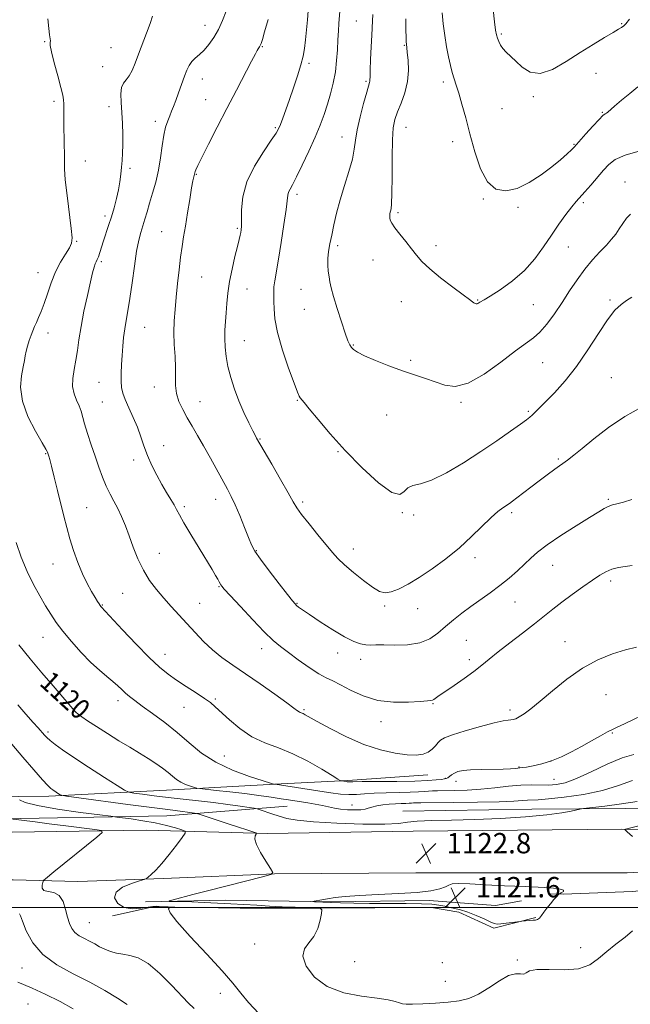
# Model space of a CAD drawing. Extents: x 2089800 to 2092700, y 337300 to 340200.
# Drawn here: x 2091107 to 2091348, y 338462 to 338849 of the extents above; entities that cross this region are included whole.
import ezdxf

# ---------------------------------------------------------------- set-up
doc = ezdxf.new("R2010")
doc.units = 0
doc.header["$MEASUREMENT"] = 0
for name, color, linetype, lineweight in [('32000', 7, 'Continuous', 0), ('DTM HARD BREAKLINE', 7, 'Continuous', 0), ('DTM SPOT ELEVATION', 2, 'Continuous', 13), ('INDEX CONTOUR', 41, 'Continuous', 13), ('INDEX CONTOUR LABEL', 244, 'Continuous', 0), ('INTERMEDIATE CONTOUR', 44, 'Continuous', 0), ('INTERMEDIATE CONTOUR DEPRESSION', 44, 'Continuous', 0), ('SPOT ELEVATION', 7, 'Continuous', 0)]:
    doc.layers.add(name, color=color, linetype=linetype, lineweight=lineweight)
doc.styles.add('Style-ITALICS', font='ITALICS.shx')

# ---------------------------------------------------------------- blocks, each defined once
blk = doc.blocks.new('SPOT')
at = {"layer": 'SPOT ELEVATION'}
for p, q in [((-3.91, -3.91), (3.82, 3.81)), ((-1.65, 3.77), (1.72, -3.93))]:
    blk.add_line(p, q, dxfattribs=at)

msp = doc.modelspace()

# ---------------------------------------------------------------- linework, layer by layer
at = {"layer": '32000', "flags": 128}
msp.add_lwpolyline([(2092500, 338500), (2090000, 338500)], dxfattribs=at)
at = {"layer": 'DTM HARD BREAKLINE'}
for points in [[(2090110.805, 338568.502, 1104.99), (2090111.965, 338555.659, 1104.99), (2090113.08, 338546.598, 1104.78), (2090115.456, 338537.551, 1104.64), (2090119.287, 338533.311, 1104.57), (2090128.15, 338529.886, 1104.5), (2090142.297, 338527.28, 1104.36), (2090161.954, 338527.765, 1104.22), (2090202.771, 338529.507, 1103.52), (2090272.071, 338531.334, 1102.47), (2090384.751, 338531.404, 1101.63), (2090458.843, 338533.036, 1102.33), (2090549.102, 338531.833, 1103.94), (2090654.994, 338530.311, 1108.21), (2090733.632, 338531.24, 1115.77), (2090785.284, 338533.362, 1124.1), (2090842.982, 338535.808, 1133.62), (2090898.387, 338540.244, 1139.71), (2090957.081, 338543.71, 1141.39), (2090999.701, 338542.197, 1138.87), (2091043.121, 338536.912, 1133.76), (2091093.563, 338534.735, 1128.51), (2091165.39, 338536.087, 1125.01), (2091212.736, 338539.923, 1120.95)], [(2091268.049, 338552.172, 1114.79), (2091236.564, 338550.036, 1115.77), (2091210.363, 338548.718, 1117.8), (2091165.271, 338546.169, 1120.81), (2091118.915, 338543.857, 1124.38), (2091070.522, 338543.285, 1130.47), (2091034.453, 338545.128, 1134.67)], [(2091258.237, 338537.96, 1121.365), (2091308.867, 338538.67, 1121.225), (2091364.25, 338539.031, 1123.465), (2091418.109, 338538.422, 1125.565), (2091467.988, 338539.147, 1128.435), (2091536.41, 338539.991, 1134.665), (2091586.763, 338539.454, 1138.725), (2091638.405, 338540.644, 1143.135), (2091695.823, 338542.467, 1147.825)], [(2091262.29, 338530.03, 1122.74), (2091344.29, 338530.82, 1123.95), (2091408.27, 338530.61, 1126.56), (2091461.76, 338530.38, 1129.55), (2091537.03, 338530.04, 1134.3), (2091606.12, 338529.64, 1138.79), (2091676.14, 338529.36, 1144.49), (2091746.17, 338528.94, 1148.44), (2091805.3, 338528.25, 1148.74), (2091868.48, 338528.32, 1146.88), (2091922.66, 338529.3, 1143.77), (2091972.38, 338527.91, 1139.06), (2092032.74, 338528.95, 1137.02), (2092103.59, 338529.6, 1136.35), (2092176.06, 338531.04, 1136.37), (2092247.32, 338532.62, 1141.1), (2092341.15, 338533.54, 1145.54), (2092397.88, 338534.09, 1148.28), (2092470.07, 338534.59, 1148.2), (2092500, 338534.385, 1148.024)], [(2090123.97, 338525.79, 1105.52), (2090148.9, 338522.22, 1105.52), (2090204.74, 338523.17, 1105.06), (2090263.46, 338523.72, 1104.7), (2090327.47, 338523.97, 1103.68), (2090389.29, 338523.62, 1103.54), (2090460.08, 338522.08, 1104.06), (2090541.24, 338519.86, 1104.62), (2090611.33, 338518.92, 1106.25), (2090671.85, 338519.57, 1109.38), (2090719.21, 338520.01, 1114.47), (2090771.15, 338520.55, 1119.93), (2090828.18, 338521.99, 1127.31), (2090882.12, 338524.93, 1134.33), (2090916.62, 338527.25, 1136.86), (2090967.86, 338527.59, 1136.96), (2091001.56, 338527.22, 1135.61), (2091038.15, 338528.25, 1133.99), (2091095.58, 338529.59, 1130.36), (2091157.3, 338530.44, 1127.15), (2091204.96, 338529.18, 1123.7), (2091262.29, 338530.03, 1122.74)], [(2091263.3, 338513.68, 1122.74), (2091346.37, 338513.65, 1123.09), (2091405.14, 338516.86, 1126.32), (2091422.86, 338514.5, 1126.78), (2091480.38, 338513.69, 1130.76), (2091537.37, 338513.3, 1134.44), (2091593.68, 338512.77, 1139.76)], [(2090829.09, 338506.84, 1130.08), (2090876.05, 338506.68, 1133.43), (2090919.42, 338508.11, 1135.61), (2090958.91, 338509.44, 1137.74), (2090996.89, 338510.87, 1137.02), (2091033.68, 338511.59, 1135.51), (2091074.66, 338510.93, 1131.82), (2091104.97, 338510.96, 1128.65), (2091130.41, 338510.28, 1127.25), (2091164.01, 338511.5, 1125.68), (2091207.68, 338513.23, 1124), (2091263.3, 338513.68, 1122.74)], [(2091932.559, 338503.508, 1141.245), (2091882.967, 338504.531, 1145.375), (2091836.131, 338505.496, 1148.245), (2091791.293, 338506.17, 1149.155), (2091724.409, 338507.049, 1148.245), (2091659.033, 338508.146, 1144.115), (2091588.387, 338508.851, 1139.285), (2091536.766, 338508.663, 1134.105), (2091463.856, 338508.914, 1128.505), (2091431.797, 338509.575, 1127.175), (2091409.286, 338511.542, 1125.635), (2091393.241, 338511.121, 1125.145), (2091374.655, 338508.999, 1123.745), (2091348.54, 338506.28, 1122.345), (2091321.209, 338505.34, 1122.205), (2091316.2, 338505.444, 1121.575)], [(2091268.49, 338502.76, 1121.73), (2091230.1, 338502.23, 1121.77), (2091188.53, 338502.99, 1123.02), (2091157.02, 338502.26, 1124.36)], [(2091268.49, 338502.76, 1121.73), (2091294.68, 338500.84, 1120.97), (2091304.91, 338502.6, 1120.46)], [(2091143.95, 338496.75, 1126.59), (2091159.99, 338500.35, 1126.21), (2091202.77, 338499.59, 1124.86), (2091269.47, 338500.04, 1122.45)], [(2091269.47, 338500.04, 1122.45), (2091280.2, 338498.17, 1122.31), (2091293.97, 338491.96, 1122.23), (2091310.42, 338496.07, 1121.88)]]:
    msp.add_polyline3d(points, dxfattribs=at)
at = {"layer": 'DTM SPOT ELEVATION'}
for p in [(2091180.38, 338846.82, 1112.7), (2091239.95, 338848.57, 1104.9), (2091344.22, 338847.48, 1097.9), (2091296.96, 338843.5, 1097.8), (2091117.27, 338840.5, 1116.1), (2091143.36, 338838.11, 1115.1), (2091202.95, 338838.52, 1109.9), (2091258.8, 338839.03, 1102.1), (2091140.07, 338830.67, 1114.7), (2091221.22, 338831.87, 1107.7), (2091334.18, 338828.03, 1098.8), (2091179.31, 338825.72, 1111.3), (2091243.73, 338824.85, 1104.2), (2091274.07, 338824.61, 1100.4), (2091309.48, 338818.79, 1098.3), (2091121.05, 338816.98, 1116.3), (2091142.61, 338814.93, 1114.6), (2091180.59, 338817.67, 1110.8), (2091297.22, 338814.12, 1098.8), (2091336.64, 338812.66, 1099.9), (2091160.83, 338809.16, 1112.5), (2091208.03, 338806.67, 1108.2), (2091259.48, 338806.72, 1101.2), (2091234.29, 338803.01, 1104.7), (2091277.79, 338801.11, 1100.6), (2091325.55, 338800.03, 1099.9), (2091133.26, 338793.48, 1115.3), (2091150.94, 338790.68, 1113.7), (2091176.94, 338788.28, 1109.9), (2091345.54, 338785.23, 1103.3), (2091216.54, 338780.46, 1105.6), (2091289.86, 338778.62, 1100.1), (2091329.2, 338777.2, 1102.3), (2091256.32, 338773.23, 1101.7), (2091303.42, 338775.32, 1100.2), (2091141.11, 338771.95, 1114.4), (2091163.37, 338765.73, 1110.8), (2091193.05, 338766.99, 1108.2), (2091129.87, 338762, 1115.9), (2091232.56, 338760.18, 1103.7), (2091271.24, 338760.28, 1101.5), (2091323.29, 338759.69, 1102.9), (2091139.65, 338753.95, 1113.7), (2091246.42, 338754.64, 1102.9), (2091114.74, 338749.67, 1116.8), (2091179.09, 338747.92, 1109.1), (2091196.83, 338743.25, 1107.2), (2091218.19, 338743.07, 1104.7), (2091257.56, 338738.28, 1102.9), (2091287.63, 338738.87, 1101.9), (2091339.69, 338738.83, 1105.8), (2091219.45, 338735.26, 1104.7), (2091309.54, 338737.03, 1102.9), (2091118.58, 338725.85, 1115.4), (2091156.6, 338728.11, 1111.1), (2091195.82, 338722.86, 1107.2), (2091238.75, 338721.19, 1103.9), (2091261.27, 338715.17, 1103.8), (2091313.19, 338714.3, 1104.9), (2091138.74, 338706.53, 1112.9), (2091340.21, 338708.29, 1107.1), (2091160.39, 338704.64, 1110.6), (2091139.99, 338698.75, 1112.9), (2091178.42, 338698.94, 1109.2), (2091216.66, 338699.37, 1106.1), (2091281.04, 338698.59, 1104.2), (2091307.53, 338695.11, 1105.8), (2091251.81, 338693.69, 1104.7), (2091202.06, 338684.18, 1107.9), (2091164.13, 338681.59, 1111.4), (2091117.7, 338678.43, 1116.1), (2091152.27, 338675.91, 1112.4), (2091232.65, 338679.25, 1106.1), (2091319.27, 338676.34, 1107.8), (2091184.58, 338660.57, 1110.6), (2091339, 338660.46, 1109.8), (2091133.84, 338657.29, 1115.1), (2091172.21, 338657.68, 1111.7), (2091218.81, 338659.41, 1107.7), (2091257.98, 338655.29, 1106.1), (2091262.39, 338654.33, 1106.6), (2091300.93, 338655.25, 1108.3), (2091238.76, 338640.98, 1107.4), (2091162.38, 338639.24, 1113.2), (2091200.59, 338640.29, 1109.9), (2091286.6, 338637.61, 1108.4), (2091120.61, 338635.13, 1116.8), (2091317.15, 338634.6, 1110.8), (2091185.93, 338626.17, 1112.1), (2091339.93, 338628.4, 1112.4), (2091147.96, 338623.59, 1114.9), (2091140.02, 338618.95, 1115.9), (2091178.34, 338619.59, 1113.2), (2091216.59, 338619.66, 1109.9), (2091251.05, 338618.55, 1108.2), (2091264.07, 338617.51, 1108.6), (2091302.3, 338620.09, 1110.9), (2091116.64, 338606.26, 1118.8), (2091202.7, 338601.86, 1112.6), (2091283.09, 338605.08, 1111.1), (2091321.93, 338604.51, 1113.2), (2091164.67, 338599.59, 1115.3), (2091232.55, 338600.08, 1110.6), (2091241.65, 338597.6, 1110.6), (2091284.3, 338597.52, 1111.6), (2091338.12, 338583.76, 1115.1), (2091133.75, 338579.07, 1119.4), (2091146.11, 338581.36, 1118.5), (2091172.15, 338578.71, 1116.8), (2091184.4, 338581.97, 1115.8), (2091270.1, 338580.21, 1112.1), (2091219.27, 338577.88, 1113.8), (2091300.3, 338577.64, 1113.6), (2091249.63, 338573.12, 1112.5), (2091118.59, 338569.07, 1121.7), (2091340.51, 338568.7, 1116.1), (2091188.01, 338559.6, 1117.1), (2091316.45, 338557.67, 1115.9), (2091303.86, 338555.3, 1115.9), (2091274.86, 338550.83, 1115.9), (2091279.14, 338549.61, 1116.5), (2091317.61, 338550.43, 1117.1), (2091238.15, 338540.31, 1119.3), (2091134.85, 338494.13, 1127.1), (2091199.96, 338485.68, 1124.4), (2091328.15, 338484.22, 1123.5), (2091239.27, 338478.78, 1123.4), (2091273.75, 338478.36, 1122.8), (2091303.18, 338479.43, 1123.9), (2091108.36, 338476.31, 1130.8), (2091274.94, 338471, 1123.2), (2091186.45, 338466.24, 1126.7), (2091110.72, 338462.13, 1133.6)]:
    msp.add_point(p, dxfattribs=at)
at = {"layer": 'INDEX CONTOUR'}
for points in [[(2091350.546, 338822.653, 1100), (2091347.389, 338820.088, 1100), (2091344.167, 338817.395, 1100), (2091341.483, 338815.104, 1100), (2091338.839, 338812.782, 1100), (2091338.291, 338812.358, 1100), (2091337.762, 338812.037, 1100), (2091336.894, 338811.368, 1100), (2091335.336, 338809.859, 1100), (2091332.914, 338807.249, 1100), (2091330.178, 338804.187, 1100), (2091326.46, 338799.961, 1100), (2091325.561, 338798.989, 1100), (2091324.52, 338797.951, 1100), (2091322.792, 338796.293, 1100), (2091320.239, 338794, 1100), (2091316.822, 338791.186, 1100), (2091312.582, 338788.04, 1100), (2091307.872, 338785.048, 1100), (2091303.123, 338782.766, 1100), (2091298.709, 338781.735, 1100), (2091294.778, 338782.424, 1100), (2091291.418, 338785.285, 1100), (2091288.678, 338790.502, 1100), (2091286.443, 338797.187, 1100), (2091284.558, 338804.187, 1100), (2091282.897, 338810.519, 1100), (2091281.444, 338815.883, 1100), (2091280.215, 338820.152, 1100), (2091279.208, 338823.314, 1100), (2091278.364, 338825.826, 1100), (2091277.604, 338828.262, 1100), (2091276.864, 338831.104, 1100), (2091276.132, 338834.478, 1100), (2091275.407, 338838.417, 1100), (2091274.7, 338842.875, 1100), (2091274.069, 338847.487, 1100), (2091273.586, 338851.808, 1100)], [(2091348.253, 338660.421, 1110), (2091344.94, 338659.458, 1110), (2091342.322, 338658.736, 1110), (2091340.63, 338658.292, 1110), (2091339.545, 338657.975, 1110), (2091338.607, 338657.585, 1110), (2091337.341, 338656.901, 1110), (2091335.193, 338655.613, 1110), (2091331.592, 338653.392, 1110), (2091326.282, 338650.086, 1110), (2091320.277, 338646.25, 1110), (2091314.906, 338642.621, 1110), (2091311.135, 338639.736, 1110), (2091308.476, 338637.346, 1110), (2091306.079, 338635.003, 1110), (2091303.253, 338632.364, 1110), (2091299.965, 338629.5, 1110), (2091296.346, 338626.588, 1110), (2091292.53, 338623.767, 1110), (2091284.908, 338618.38, 1110), (2091281.378, 338615.75, 1110), (2091278.079, 338613.137, 1110), (2091274.981, 338610.52, 1110), (2091271.991, 338607.943, 1110), (2091268.751, 338605.684, 1110), (2091264.837, 338604.08, 1110), (2091260.044, 338603.349, 1110), (2091255.028, 338603.216, 1110), (2091250.664, 338603.286, 1110), (2091247.58, 338603.259, 1110), (2091245.422, 338603.2, 1110), (2091243.592, 338603.27, 1110), (2091241.533, 338603.649, 1110), (2091238.868, 338604.602, 1110), (2091235.262, 338606.415, 1110), (2091230.602, 338609.2, 1110), (2091225.667, 338612.376, 1110), (2091221.455, 338615.192, 1110), (2091218.716, 338617.073, 1110), (2091217.197, 338618.167, 1110), (2091216.395, 338618.804, 1110), (2091215.788, 338619.377, 1110), (2091214.79, 338620.555, 1110), (2091212.797, 338623.079, 1110), (2091209.479, 338627.346, 1110), (2091205.6, 338632.402, 1110), (2091202.199, 338636.956, 1110), (2091200.027, 338640.114, 1110), (2091198.679, 338642.58, 1110), (2091197.466, 338645.454, 1110), (2091195.864, 338649.501, 1110), (2091194.015, 338654.124, 1110), (2091192.236, 338658.387, 1110), (2091190.729, 338661.653, 1110), (2091189.257, 338664.475, 1110), (2091182.472, 338676.757, 1110), (2091179.816, 338681.492, 1110), (2091177.434, 338685.622, 1110), (2091175.317, 338689.232, 1110), (2091173.386, 338692.558, 1110), (2091171.608, 338695.795, 1110), (2091170.133, 338698.979, 1110), (2091169.154, 338702.107, 1110), (2091168.781, 338705.218, 1110), (2091168.767, 338708.526, 1110), (2091168.785, 338712.286, 1110), (2091168.594, 338716.654, 1110), (2091168.311, 338721.383, 1110), (2091168.142, 338726.124, 1110), (2091168.243, 338730.642, 1110), (2091168.577, 338735.156, 1110), (2091169.051, 338740, 1110), (2091169.593, 338745.356, 1110), (2091170.168, 338750.798, 1110), (2091170.757, 338755.754, 1110), (2091171.35, 338759.866, 1110), (2091171.983, 338763.673, 1110), (2091172.702, 338767.932, 1110), (2091173.525, 338773.102, 1110), (2091174.359, 338778.446, 1110), (2091175.081, 338782.926, 1110), (2091175.598, 338785.776, 1110), (2091175.931, 338787.291, 1110), (2091176.342, 338788.91, 1110), (2091176.48, 338789.37, 1110), (2091176.775, 338790.114, 1110), (2091177.536, 338791.737, 1110), (2091179.123, 338794.925, 1110), (2091181.766, 338800.122, 1110), (2091185.191, 338806.79, 1110), (2091188.99, 338814.148, 1110), (2091192.766, 338821.424, 1110), (2091198.693, 338832.784, 1110), (2091200.206, 338835.656, 1110), (2091200.935, 338837.002, 1110), (2091201.276, 338837.574, 1110), (2091201.845, 338838.46, 1110), (2091202.127, 338838.98, 1110), (2091202.432, 338839.716, 1110), (2091202.932, 338841.253, 1110), (2091203.831, 338844.279, 1110), (2091205.227, 338849.159, 1110)], [(2091348.477, 338549.99, 1120), (2091342.977, 338547.996, 1120), (2091336.664, 338546.016, 1120), (2091329.223, 338544.464, 1120), (2091321.682, 338543.383, 1120), (2091315.405, 338542.73, 1120), (2091311.364, 338542.434, 1120), (2091307.247, 338542.275, 1120), (2091305.203, 338542.105, 1120), (2091301.821, 338541.863, 1120), (2091296.076, 338541.625, 1120), (2091287.519, 338541.45, 1120), (2091278.012, 338541.337, 1120), (2091265.274, 338541.22, 1120), (2091263.158, 338541.184, 1120), (2091262.322, 338541.14, 1120), (2091261.632, 338541.078, 1120), (2091260.719, 338541.011, 1120), (2091259.406, 338540.954, 1120), (2091257.571, 338540.913, 1120), (2091255.326, 338540.841, 1120), (2091252.839, 338540.676, 1120), (2091250.291, 338540.374, 1120), (2091247.919, 338539.974, 1120), (2091245.975, 338539.53, 1120), (2091244.577, 338539.096, 1120), (2091243.322, 338538.73, 1120), (2091241.68, 338538.488, 1120), (2091239.283, 338538.413, 1120), (2091236.448, 338538.505, 1120), (2091233.652, 338538.754, 1120), (2091231.238, 338539.138, 1120), (2091226.575, 338540.15, 1120), (2091223.744, 338540.686, 1120), (2091220.753, 338541.193, 1120), (2091213.239, 338542.378, 1120), (2091210.305, 338542.824, 1120), (2091206.361, 338543.41, 1120), (2091201.512, 338544.096, 1120), (2091195.998, 338544.814, 1120), (2091190.157, 338545.501, 1120), (2091184.743, 338546.091, 1120), (2091178.311, 338546.77, 1120), (2091177.17, 338546.954, 1120), (2091176.21, 338547.229, 1120), (2091174.684, 338547.722, 1120), (2091172.759, 338548.435, 1120), (2091170.835, 338549.334, 1120), (2091169.193, 338550.397, 1120), (2091167.651, 338551.642, 1120), (2091165.905, 338553.095, 1120), (2091163.714, 338554.774, 1120), (2091161.065, 338556.639, 1120), (2091158.006, 338558.641, 1120), (2091154.57, 338560.754, 1120), (2091150.751, 338563.045, 1120), (2091146.528, 338565.602, 1120), (2091141.989, 338568.43, 1120), (2091137.65, 338571.193, 1120), (2091134.135, 338573.473, 1120), (2091131.874, 338574.987, 1120), (2091130.522, 338575.997, 1120), (2091129.54, 338576.902, 1120), (2091128.417, 338578.101, 1120), (2091126.768, 338579.977, 1120), (2091120.604, 338587.154, 1120), (2091116.223, 338592.313, 1120), (2091111.586, 338597.865, 1120), (2091107.158, 338603.289, 1120)], [(2091149.744, 338461.899, 1130), (2091146.008, 338464.384, 1130), (2091141.028, 338467.457, 1130), (2091135.088, 338470.751, 1130), (2091128.558, 338474.019, 1130), (2091122.148, 338477.489, 1130), (2091116.654, 338481.508, 1130), (2091112.684, 338486.213, 1130), (2091110.097, 338490.893, 1130), (2091108.563, 338494.627, 1130), (2091107.765, 338496.746, 1130), (2091107.427, 338497.599, 1130)]]:
    msp.add_polyline3d(points, dxfattribs=at)
at = {"layer": 'INTERMEDIATE CONTOUR'}
for points in [[(2091352.067, 338696.685, 1108), (2091345.434, 338693.075, 1108), (2091339.043, 338688.762, 1108), (2091333.336, 338684.335, 1108), (2091328.707, 338680.523, 1108), (2091325.377, 338677.836, 1108), (2091322.878, 338675.927, 1108), (2091317.934, 338672.311, 1108), (2091314.967, 338670.117, 1108), (2091311.784, 338667.734, 1108), (2091308.536, 338665.269, 1108), (2091303.049, 338661.076, 1108), (2091301.347, 338659.794, 1108), (2091300.12, 338658.912, 1108), (2091297.493, 338657.161, 1108), (2091295.517, 338655.673, 1108), (2091292.867, 338653.35, 1108), (2091285.242, 338645.898, 1108), (2091280.429, 338641.491, 1108), (2091275.141, 338637.163, 1108), (2091269.744, 338633.176, 1108), (2091264.659, 338629.762, 1108), (2091260.231, 338627.11, 1108), (2091256.534, 338625.241, 1108), (2091253.569, 338624.134, 1108), (2091251.235, 338623.795, 1108), (2091249.019, 338624.341, 1108), (2091246.303, 338625.919, 1108), (2091242.701, 338628.54, 1108), (2091238.752, 338631.693, 1108), (2091235.222, 338634.737, 1108), (2091232.63, 338637.248, 1108), (2091230.479, 338639.667, 1108), (2091224.784, 338646.607, 1108), (2091221.295, 338650.887, 1108), (2091218.362, 338654.593, 1108), (2091216.498, 338657.187, 1108), (2091215.064, 338659.578, 1108), (2091213.136, 338663.038, 1108), (2091210.101, 338668.353, 1108), (2091206.615, 338674.376, 1108), (2091200.678, 338684.607, 1108), (2091200.174, 338685.536, 1108), (2091199.194, 338687.412, 1108), (2091197.608, 338690.536, 1108), (2091195.655, 338694.607, 1108), (2091193.664, 338699.172, 1108), (2091191.92, 338703.833, 1108), (2091190.492, 338708.391, 1108), (2091189.406, 338712.702, 1108), (2091188.673, 338716.658, 1108), (2091188.26, 338720.309, 1108), (2091188.123, 338723.742, 1108), (2091188.209, 338727.052, 1108), (2091188.434, 338730.361, 1108), (2091188.706, 338733.8, 1108), (2091188.974, 338737.493, 1108), (2091189.354, 338741.554, 1108), (2091190.004, 338746.086, 1108), (2091191.01, 338751.064, 1108), (2091192.162, 338755.925, 1108), (2091193.179, 338759.968, 1108), (2091193.845, 338762.689, 1108), (2091194.221, 338764.364, 1108), (2091194.435, 338765.46, 1108), (2091194.59, 338766.465, 1108), (2091194.693, 338767.93, 1108), (2091194.769, 338774.355, 1108), (2091195.297, 338779.464, 1108), (2091196.882, 338785.33, 1108), (2091199.828, 338791.473, 1108), (2091203.364, 338797.173, 1108), (2091206.451, 338801.65, 1108), (2091208.323, 338804.419, 1108), (2091209.311, 338806.166, 1108), (2091210.019, 338807.875, 1108), (2091210.944, 338810.345, 1108), (2091212.147, 338813.656, 1108), (2091213.581, 338817.706, 1108), (2091215.169, 338822.32, 1108), (2091216.724, 338827.027, 1108), (2091218.03, 338831.283, 1108), (2091218.931, 338834.736, 1108), (2091219.519, 338837.811, 1108), (2091219.943, 338841.125, 1108), (2091220.325, 338845.061, 1108), (2091220.662, 338849.07, 1108), (2091221.069, 338854.408, 1108)], [(2091350.008, 338602.403, 1114), (2091345.783, 338601.322, 1114), (2091340.652, 338599.711, 1114), (2091334.871, 338597.363, 1114), (2091328.772, 338594.083, 1114), (2091322.702, 338589.842, 1114), (2091317.054, 338585.273, 1114), (2091312.234, 338581.171, 1114), (2091308.539, 338578.162, 1114), (2091305.854, 338576.171, 1114), (2091303.957, 338574.949, 1114), (2091302.622, 338574.264, 1114), (2091301.614, 338573.942, 1114), (2091300.694, 338573.827, 1114), (2091299.55, 338573.74, 1114), (2091297.573, 338573.434, 1114), (2091294.075, 338572.641, 1114), (2091288.744, 338571.212, 1114), (2091282.753, 338569.475, 1114), (2091277.646, 338567.88, 1114), (2091274.561, 338566.744, 1114), (2091273.009, 338565.866, 1114), (2091272.096, 338564.914, 1114), (2091271.071, 338563.661, 1114), (2091269.759, 338562.291, 1114), (2091268.13, 338561.091, 1114), (2091266.11, 338560.299, 1114), (2091263.446, 338559.964, 1114), (2091259.845, 338560.089, 1114), (2091255.099, 338560.705, 1114), (2091249.363, 338561.976, 1114), (2091242.878, 338564.096, 1114), (2091236.001, 338567.1, 1114), (2091229.542, 338570.386, 1114), (2091224.427, 338573.194, 1114), (2091219.721, 338575.847, 1114), (2091218.95, 338576.252, 1114), (2091217.856, 338576.707, 1114), (2091217.352, 338576.967, 1114), (2091216.717, 338577.418, 1114), (2091215.35, 338578.45, 1114), (2091212.534, 338580.513, 1114), (2091207.848, 338583.859, 1114), (2091202.067, 338587.921, 1114), (2091196.257, 338591.934, 1114), (2091191.264, 338595.327, 1114), (2091187.035, 338598.315, 1114), (2091183.292, 338601.31, 1114), (2091179.795, 338604.62, 1114), (2091176.464, 338608.143, 1114), (2091173.259, 338611.673, 1114), (2091167.109, 338618.339, 1114), (2091164.149, 338621.623, 1114), (2091161.279, 338625.013, 1114), (2091158.574, 338628.638, 1114), (2091156.131, 338632.636, 1114), (2091154.015, 338637.062, 1114), (2091152.182, 338641.663, 1114), (2091150.551, 338646.109, 1114), (2091149.044, 338650.128, 1114), (2091147.591, 338653.71, 1114), (2091146.121, 338656.897, 1114), (2091144.585, 338659.778, 1114), (2091143.023, 338662.6, 1114), (2091141.495, 338665.653, 1114), (2091140.043, 338669.164, 1114), (2091138.621, 338673.118, 1114), (2091137.16, 338677.44, 1114), (2091135.635, 338681.992, 1114), (2091134.192, 338686.383, 1114), (2091133.023, 338690.155, 1114), (2091131.629, 338695.225, 1114), (2091130.907, 338697.263, 1114), (2091129.899, 338699.494, 1114), (2091128.892, 338702.02, 1114), (2091128.285, 338704.872, 1114), (2091128.357, 338708.064, 1114), (2091128.901, 338711.527, 1114), (2091129.587, 338715.174, 1114), (2091130.173, 338718.992, 1114), (2091130.777, 338723.275, 1114), (2091131.607, 338728.394, 1114), (2091132.785, 338734.479, 1114), (2091134.117, 338740.708, 1114), (2091135.321, 338746.014, 1114), (2091136.185, 338749.605, 1114), (2091136.769, 338751.761, 1114), (2091137.201, 338753.031, 1114), (2091137.592, 338753.922, 1114), (2091138, 338754.777, 1114), (2091138.463, 338755.898, 1114), (2091139.021, 338757.524, 1114), (2091140.5, 338762.161, 1114), (2091142.481, 338768.168, 1114), (2091143.556, 338771.559, 1114), (2091144.61, 338775.128, 1114), (2091145.567, 338778.726, 1114), (2091146.353, 338782.179, 1114), (2091146.913, 338785.357, 1114), (2091147.294, 338788.288, 1114), (2091147.566, 338791.039, 1114), (2091147.781, 338793.718, 1114), (2091147.938, 338796.581, 1114), (2091148.017, 338799.923, 1114), (2091147.999, 338803.922, 1114), (2091147.887, 338808.288, 1114), (2091147.684, 338812.619, 1114), (2091147.429, 338816.548, 1114), (2091147.308, 338819.866, 1114), (2091147.545, 338822.408, 1114), (2091148.285, 338824.125, 1114), (2091149.372, 338825.458, 1114), (2091150.574, 338826.966, 1114), (2091151.721, 338829.113, 1114), (2091152.893, 338831.968, 1114), (2091154.232, 338835.505, 1114), (2091157.422, 338843.806, 1114), (2091158.793, 338847.537, 1114), (2091159.775, 338850.433, 1114)], [(2091348.354, 338634.467, 1112), (2091345.674, 338634.164, 1112), (2091342.935, 338633.681, 1112), (2091340.359, 338632.997, 1112), (2091338.049, 338632.062, 1112), (2091335.655, 338630.72, 1112), (2091332.711, 338628.781, 1112), (2091328.927, 338626.16, 1112), (2091324.72, 338623.147, 1112), (2091320.681, 338620.135, 1112), (2091317.198, 338617.381, 1112), (2091313.848, 338614.647, 1112), (2091310, 338611.563, 1112), (2091305.267, 338607.91, 1112), (2091300.22, 338604.062, 1112), (2091295.67, 338600.542, 1112), (2091292.168, 338597.712, 1112), (2091289.229, 338595.294, 1112), (2091286.108, 338592.853, 1112), (2091282.315, 338590.103, 1112), (2091278.385, 338587.376, 1112), (2091271.996, 338583.055, 1112), (2091271.411, 338582.623, 1112), (2091270.909, 338582.211, 1112), (2091270.406, 338581.822, 1112), (2091269.886, 338581.528, 1112), (2091269.223, 338581.37, 1112), (2091267.841, 338581.254, 1112), (2091265.045, 338581.053, 1112), (2091260.407, 338580.742, 1112), (2091254.551, 338580.707, 1112), (2091248.364, 338581.432, 1112), (2091242.619, 338583.203, 1112), (2091237.634, 338585.509, 1112), (2091233.617, 338587.637, 1112), (2091230.612, 338589.101, 1112), (2091228.019, 338590.325, 1112), (2091225.079, 338591.961, 1112), (2091221.276, 338594.453, 1112), (2091217.077, 338597.413, 1112), (2091213.19, 338600.248, 1112), (2091210.076, 338602.599, 1112), (2091207.178, 338605.048, 1112), (2091203.688, 338608.41, 1112), (2091199.12, 338613.153, 1112), (2091194.277, 338618.34, 1112), (2091190.28, 338622.687, 1112), (2091187.956, 338625.247, 1112), (2091186.947, 338626.416, 1112), (2091186.592, 338626.931, 1112), (2091185.964, 338628.111, 1112), (2091185.408, 338629.119, 1112), (2091184.544, 338630.608, 1112), (2091183.157, 338632.92, 1112), (2091178.04, 338641.304, 1112), (2091174.809, 338646.628, 1112), (2091172.05, 338651.277, 1112), (2091170.283, 338654.431, 1112), (2091169.18, 338656.534, 1112), (2091168.201, 338658.345, 1112), (2091166.91, 338660.498, 1112), (2091165.288, 338663.142, 1112), (2091163.416, 338666.3, 1112), (2091161.399, 338669.947, 1112), (2091159.425, 338673.864, 1112), (2091157.7, 338677.779, 1112), (2091156.346, 338681.501, 1112), (2091155.15, 338685.13, 1112), (2091153.814, 338688.842, 1112), (2091152.147, 338692.721, 1112), (2091150.399, 338696.48, 1112), (2091148.929, 338699.744, 1112), (2091148.01, 338702.287, 1112), (2091147.561, 338704.5, 1112), (2091147.415, 338706.923, 1112), (2091147.428, 338709.962, 1112), (2091147.55, 338713.459, 1112), (2091147.756, 338717.118, 1112), (2091148.026, 338720.694, 1112), (2091148.377, 338724.146, 1112), (2091148.829, 338727.487, 1112), (2091149.399, 338730.821, 1112), (2091150.079, 338734.62, 1112), (2091150.855, 338739.452, 1112), (2091151.707, 338745.595, 1112), (2091152.598, 338752.178, 1112), (2091153.484, 338758.047, 1112), (2091154.331, 338762.347, 1112), (2091155.143, 338765.448, 1112), (2091155.93, 338768.02, 1112), (2091156.716, 338770.651, 1112), (2091157.569, 338773.574, 1112), (2091158.571, 338776.938, 1112), (2091159.759, 338780.846, 1112), (2091160.988, 338785.22, 1112), (2091162.073, 338789.937, 1112), (2091162.885, 338794.828, 1112), (2091163.523, 338799.532, 1112), (2091164.154, 338803.641, 1112), (2091164.895, 338806.859, 1112), (2091165.705, 338809.33, 1112), (2091166.504, 338811.309, 1112), (2091167.244, 338813.07, 1112), (2091168.009, 338814.954, 1112), (2091168.908, 338817.318, 1112), (2091170.014, 338820.369, 1112), (2091172.315, 338826.815, 1112), (2091173.238, 338829.247, 1112), (2091174.118, 338831.101, 1112), (2091175.161, 338832.59, 1112), (2091176.524, 338833.932, 1112), (2091178.167, 338835.359, 1112), (2091180.002, 338837.107, 1112), (2091181.938, 338839.362, 1112), (2091183.866, 338842.101, 1112), (2091185.675, 338845.25, 1112), (2091187.276, 338848.727, 1112), (2091188.682, 338852.42, 1112)], [(2091348.229, 338739.941, 1106), (2091346.183, 338738.698, 1106), (2091344.029, 338737.165, 1106), (2091341.602, 338734.845, 1106), (2091338.672, 338731.132, 1106), (2091335.081, 338725.684, 1106), (2091330.963, 338719.225, 1106), (2091326.521, 338712.742, 1106), (2091321.996, 338707.068, 1106), (2091317.773, 338702.416, 1106), (2091314.271, 338698.846, 1106), (2091310.158, 338694.726, 1106), (2091309.063, 338693.665, 1106), (2091308.147, 338692.856, 1106), (2091306.816, 338691.829, 1106), (2091304.415, 338690.08, 1106), (2091300.458, 338687.245, 1106), (2091295.149, 338683.525, 1106), (2091288.857, 338679.261, 1106), (2091282.019, 338674.847, 1106), (2091275.319, 338670.873, 1106), (2091269.505, 338667.984, 1106), (2091265.151, 338666.555, 1106), (2091262.128, 338665.902, 1106), (2091260.131, 338665.078, 1106), (2091258.731, 338663.543, 1106), (2091256.996, 338662.409, 1106), (2091253.871, 338663.195, 1106), (2091248.666, 338666.957, 1106), (2091242.151, 338672.88, 1106), (2091235.464, 338679.688, 1106), (2091229.58, 338686.226, 1106), (2091224.832, 338691.861, 1106), (2091221.394, 338696.082, 1106), (2091219.332, 338698.578, 1106), (2091217.781, 338700.391, 1106), (2091217.376, 338701.051, 1106), (2091216.693, 338702.66, 1106), (2091215.377, 338706.151, 1106), (2091213.251, 338712.041, 1106), (2091210.845, 338719.206, 1106), (2091208.867, 338726.099, 1106), (2091207.835, 338731.5, 1106), (2091207.52, 338735.442, 1106), (2091207.499, 338738.272, 1106), (2091207.395, 338742.121, 1106), (2091207.479, 338744.004, 1106), (2091207.804, 338746.452, 1106), (2091209.236, 338754.895, 1106), (2091210.298, 338761.491, 1106), (2091211.378, 338768.518, 1106), (2091212.236, 338774.45, 1106), (2091212.975, 338780.133, 1106), (2091213.263, 338781.272, 1106), (2091213.811, 338782.416, 1106), (2091214.797, 338784.212, 1106), (2091216.386, 338787.254, 1106), (2091218.643, 338791.883, 1106), (2091221.22, 338797.415, 1106), (2091223.667, 338802.914, 1106), (2091225.639, 338807.665, 1106), (2091227.203, 338811.835, 1106), (2091228.533, 338815.816, 1106), (2091229.755, 338819.922, 1106), (2091230.822, 338824.186, 1106), (2091231.64, 338828.561, 1106), (2091232.148, 338832.977, 1106), (2091232.438, 338837.257, 1106), (2091232.63, 338841.202, 1106), (2091232.824, 338844.653, 1106), (2091233.025, 338847.631, 1106), (2091233.381, 338852.464, 1106)], [(2091347.683, 338772.656, 1104), (2091346.118, 338770.99, 1104), (2091344.689, 338768.944, 1104), (2091343.314, 338766.807, 1104), (2091341.893, 338764.789, 1104), (2091340.259, 338762.755, 1104), (2091338.218, 338760.489, 1104), (2091335.653, 338757.807, 1104), (2091332.731, 338754.65, 1104), (2091329.688, 338750.998, 1104), (2091326.713, 338746.864, 1104), (2091323.783, 338742.416, 1104), (2091320.827, 338737.86, 1104), (2091317.811, 338733.425, 1104), (2091314.853, 338729.439, 1104), (2091312.115, 338726.25, 1104), (2091309.597, 338723.983, 1104), (2091302.541, 338718.884, 1104), (2091296.752, 338714.47, 1104), (2091290.137, 338709.719, 1104), (2091283.855, 338706.154, 1104), (2091278.782, 338704.884, 1104), (2091274.649, 338705.372, 1104), (2091270.9, 338706.668, 1104), (2091267.042, 338708.013, 1104), (2091262.818, 338709.407, 1104), (2091258.035, 338711.036, 1104), (2091252.67, 338713.008, 1104), (2091247.4, 338715.082, 1104), (2091243.074, 338716.935, 1104), (2091240.309, 338718.327, 1104), (2091238.785, 338719.368, 1104), (2091237.951, 338720.249, 1104), (2091237.306, 338721.236, 1104), (2091236.568, 338722.878, 1104), (2091235.506, 338725.798, 1104), (2091233.993, 338730.316, 1104), (2091232.319, 338735.542, 1104), (2091230.877, 338740.284, 1104), (2091229.959, 338743.66, 1104), (2091229.452, 338746.019, 1104), (2091229.143, 338748.02, 1104), (2091228.871, 338750.201, 1104), (2091228.688, 338752.614, 1104), (2091228.699, 338755.19, 1104), (2091228.983, 338757.903, 1104), (2091229.505, 338760.894, 1104), (2091230.205, 338764.345, 1104), (2091231.049, 338768.399, 1104), (2091232.108, 338773.046, 1104), (2091233.483, 338778.236, 1104), (2091235.194, 338783.836, 1104), (2091236.934, 338789.363, 1104), (2091238.318, 338794.249, 1104), (2091239.101, 338798.163, 1104), (2091239.595, 338801.724, 1104), (2091240.254, 338805.785, 1104), (2091241.389, 338810.869, 1104), (2091242.755, 338816.164, 1104), (2091243.962, 338820.526, 1104), (2091245.078, 338824.332, 1104), (2091245.209, 338824.865, 1104), (2091245.244, 338825.411, 1104), (2091245.264, 338826.633, 1104), (2091245.333, 338829.19, 1104), (2091245.494, 338833.428, 1104), (2091245.715, 338838.437, 1104), (2091245.945, 338842.996, 1104), (2091246.283, 338848.669, 1104), (2091246.367, 338851.177, 1104)], [(2091347.368, 338849.29, 1098), (2091345.905, 338847.419, 1098), (2091345.521, 338847.023, 1098), (2091345.14, 338846.723, 1098), (2091344.147, 338846.056, 1098), (2091343.04, 338845.359, 1098), (2091340.948, 338844.095, 1098), (2091337.551, 338842.08, 1098), (2091333.083, 338839.379, 1098), (2091327.906, 338836.124, 1098), (2091322.401, 338832.58, 1098), (2091317.004, 338829.553, 1098), (2091312.166, 338827.985, 1098), (2091308.23, 338828.496, 1098), (2091305.103, 338830.414, 1098), (2091302.589, 338832.745, 1098), (2091298.842, 338836.276, 1098), (2091297.536, 338837.693, 1098), (2091296.57, 338839.111, 1098), (2091295.879, 338840.511, 1098), (2091295.386, 338841.831, 1098), (2091295.016, 338843.137, 1098), (2091294.667, 338845.023, 1098), (2091294.237, 338848.213, 1098), (2091293.661, 338853.08, 1098)], [(2091355.665, 338577.295, 1116), (2091345.414, 338572.218, 1116), (2091342.529, 338570.883, 1116), (2091340.62, 338570.048, 1116), (2091338.663, 338569.091, 1116), (2091335.863, 338567.541, 1116), (2091332.344, 338565.529, 1116), (2091328.456, 338563.335, 1116), (2091324.498, 338561.214, 1116), (2091320.543, 338559.307, 1116), (2091316.612, 338557.724, 1116), (2091312.784, 338556.551, 1116), (2091309.373, 338555.755, 1116), (2091306.754, 338555.272, 1116), (2091305.154, 338555.033, 1116), (2091304.213, 338554.934, 1116), (2091303.427, 338554.866, 1116), (2091302.315, 338554.744, 1116), (2091300.496, 338554.596, 1116), (2091297.617, 338554.473, 1116), (2091288.966, 338554.345, 1116), (2091284.834, 338554.203, 1116), (2091281.849, 338553.913, 1116), (2091279.853, 338553.476, 1116), (2091278.469, 338552.903, 1116), (2091277.381, 338552.227, 1116), (2091275.827, 338551.031, 1116), (2091275.263, 338550.73, 1116), (2091274.544, 338550.571, 1116), (2091273.34, 338550.427, 1116), (2091271.298, 338550.205, 1116), (2091267.958, 338549.947, 1116), (2091262.831, 338549.727, 1116), (2091255.809, 338549.6, 1116), (2091248.307, 338549.546, 1116), (2091242.122, 338549.52, 1116), (2091238.573, 338549.49, 1116), (2091236.604, 338549.456, 1116), (2091236.257, 338549.48, 1116), (2091235.854, 338549.533, 1116), (2091233.914, 338549.837, 1116), (2091233.571, 338549.946, 1116), (2091232.658, 338550.474, 1116), (2091230.391, 338551.879, 1116), (2091226.258, 338554.412, 1116), (2091220.823, 338557.53, 1116), (2091214.918, 338560.491, 1116), (2091209.235, 338562.78, 1116), (2091203.887, 338564.803, 1116), (2091198.841, 338567.191, 1116), (2091194.125, 338570.353, 1116), (2091189.979, 338573.809, 1116), (2091184.403, 338578.998, 1116), (2091182.484, 338580.61, 1116), (2091180.153, 338582.274, 1116), (2091176.86, 338584.427, 1116), (2091172.999, 338586.902, 1116), (2091169.2, 338589.384, 1116), (2091165.873, 338591.728, 1116), (2091162.533, 338594.464, 1116), (2091158.476, 338598.293, 1116), (2091153.315, 338603.567, 1116), (2091147.945, 338609.237, 1116), (2091141.101, 338616.542, 1116), (2091139.617, 338618.074, 1116), (2091139.386, 338618.358, 1116), (2091139.093, 338618.768, 1116), (2091138.701, 338619.378, 1116), (2091138.092, 338620.372, 1116), (2091137.132, 338621.962, 1116), (2091135.737, 338624.318, 1116), (2091134.033, 338627.426, 1116), (2091132.2, 338631.232, 1116), (2091130.4, 338635.631, 1116), (2091128.722, 338640.334, 1116), (2091127.24, 338645.005, 1116), (2091125.991, 338649.425, 1116), (2091124.854, 338653.852, 1116), (2091122.356, 338664.022, 1116), (2091121.053, 338669.267, 1116), (2091119.977, 338673.525, 1116), (2091119.287, 338676.163, 1116), (2091118.907, 338677.51, 1116), (2091118.43, 338678.989, 1116), (2091118.317, 338679.252, 1116), (2091117.758, 338680.251, 1116), (2091116.286, 338682.773, 1116), (2091113.686, 338687.301, 1116), (2091110.762, 338693.104, 1116), (2091108.569, 338699.149, 1116), (2091107.867, 338704.555, 1116), (2091108.226, 338709.063, 1116), (2091108.92, 338712.567, 1116), (2091109.38, 338715.062, 1116), (2091109.667, 338716.946, 1116), (2091109.999, 338718.718, 1116), (2091110.536, 338720.751, 1116), (2091111.225, 338722.924, 1116), (2091111.952, 338724.988, 1116), (2091112.633, 338726.769, 1116), (2091113.314, 338728.394, 1116), (2091114.066, 338730.062, 1116), (2091114.948, 338731.978, 1116), (2091115.971, 338734.364, 1116), (2091117.126, 338737.451, 1116), (2091118.42, 338741.346, 1116), (2091119.902, 338745.681, 1116), (2091121.633, 338749.964, 1116), (2091123.604, 338753.772, 1116), (2091125.532, 338756.941, 1116), (2091127.061, 338759.368, 1116), (2091127.915, 338761.169, 1116), (2091128.117, 338763.326, 1116), (2091127.771, 338767.033, 1116), (2091126.116, 338779.959, 1116), (2091125.4, 338786.17, 1116), (2091125.088, 338790.383, 1116), (2091125.057, 338793.337, 1116), (2091125.099, 338796.269, 1116), (2091125.051, 338800.092, 1116), (2091124.835, 338808.464, 1116), (2091124.794, 338811.702, 1116), (2091124.791, 338815.992, 1116), (2091124.723, 338817.516, 1116), (2091124.423, 338819.403, 1116), (2091123.703, 338822.434, 1116), (2091122.481, 338827.03, 1116), (2091121.101, 338832.177, 1116), (2091120.015, 338836.5, 1116), (2091119.544, 338838.992, 1116), (2091119.498, 338840.122, 1116), (2091119.557, 338840.727, 1116), (2091119.466, 338841.563, 1116), (2091119.229, 338843.073, 1116), (2091118.916, 338845.622, 1116), (2091118.563, 338849.453, 1116)], [(2091351.503, 338797.52, 1102), (2091345.661, 338795.818, 1102), (2091341.737, 338794.101, 1102), (2091339.198, 338792.206, 1102), (2091337.078, 338789.888, 1102), (2091332.057, 338784.009, 1102), (2091329.731, 338781.339, 1102), (2091326.352, 338777.579, 1102), (2091324.58, 338775.447, 1102), (2091322.287, 338772.462, 1102), (2091319.566, 338768.704, 1102), (2091316.614, 338764.387, 1102), (2091313.543, 338759.737, 1102), (2091310.133, 338755.007, 1102), (2091306.081, 338750.46, 1102), (2091301.288, 338746.353, 1102), (2091296.468, 338742.93, 1102), (2091292.544, 338740.431, 1102), (2091290.183, 338738.99, 1102), (2091288.515, 338738.001, 1102), (2091288.113, 338737.734, 1102), (2091287.726, 338737.499, 1102), (2091287.35, 338737.358, 1102), (2091286.975, 338737.362, 1102), (2091286.584, 338737.497, 1102), (2091286.156, 338737.737, 1102), (2091285.574, 338738.129, 1102), (2091284.337, 338739.033, 1102), (2091281.848, 338740.882, 1102), (2091277.799, 338743.914, 1102), (2091273.047, 338747.579, 1102), (2091268.736, 338751.128, 1102), (2091265.706, 338754.014, 1102), (2091263.565, 338756.491, 1102), (2091261.617, 338759.011, 1102), (2091259.353, 338761.878, 1102), (2091257.028, 338764.796, 1102), (2091255.085, 338767.311, 1102), (2091253.86, 338769.101, 1102), (2091253.244, 338770.32, 1102), (2091253.022, 338771.243, 1102), (2091253.005, 338772.101, 1102), (2091253.119, 338772.943, 1102), (2091253.555, 338774.757, 1102), (2091253.771, 338776.745, 1102), (2091253.908, 338780.748, 1102), (2091253.936, 338787.293, 1102), (2091253.943, 338794.968, 1102), (2091254.049, 338801.875, 1102), (2091254.365, 338806.628, 1102), (2091254.993, 338809.881, 1102), (2091256.023, 338812.8, 1102), (2091257.458, 338816.311, 1102), (2091258.942, 338820.387, 1102), (2091260.027, 338824.763, 1102), (2091260.396, 338829.143, 1102), (2091260.252, 338833.103, 1102), (2091259.929, 338836.188, 1102), (2091259.697, 338838.125, 1102), (2091259.571, 338839.357, 1102), (2091259.502, 338840.51, 1102), (2091259.448, 338842.198, 1102), (2091259.393, 338844.989, 1102), (2091259.327, 338849.437, 1102)], [(2091349.028, 338560.257, 1118), (2091344.409, 338558.907, 1118), (2091338.585, 338556.406, 1118), (2091332.287, 338553.373, 1118), (2091326.526, 338550.697, 1118), (2091322.05, 338549.068, 1118), (2091318.555, 338548.342, 1118), (2091315.475, 338548.169, 1118), (2091308.751, 338548.289, 1118), (2091304.603, 338548.161, 1118), (2091299.725, 338547.717, 1118), (2091294.352, 338547.106, 1118), (2091288.806, 338546.551, 1118), (2091283.423, 338546.22, 1118), (2091278.573, 338546.072, 1118), (2091271.857, 338545.97, 1118), (2091269.903, 338545.902, 1118), (2091268.307, 338545.798, 1118), (2091266.606, 338545.646, 1118), (2091264.356, 338545.479, 1118), (2091261.118, 338545.34, 1118), (2091256.67, 338545.253, 1118), (2091251.656, 338545.165, 1118), (2091246.939, 338545.003, 1118), (2091243.149, 338544.733, 1118), (2091239.998, 338544.481, 1118), (2091236.962, 338544.412, 1118), (2091233.606, 338544.647, 1118), (2091229.813, 338545.139, 1118), (2091225.551, 338545.797, 1118), (2091209.653, 338548.283, 1118), (2091207.657, 338548.518, 1118), (2091207.3, 338548.588, 1118), (2091206.149, 338548.932, 1118), (2091203.221, 338549.847, 1118), (2091197.925, 338551.561, 1118), (2091191.247, 338554.031, 1118), (2091184.572, 338557.148, 1118), (2091178.951, 338560.783, 1118), (2091174.11, 338564.741, 1118), (2091169.438, 338568.802, 1118), (2091164.529, 338572.742, 1118), (2091159.757, 338576.311, 1118), (2091155.696, 338579.25, 1118), (2091152.758, 338581.4, 1118), (2091150.702, 338582.987, 1118), (2091149.125, 338584.334, 1118), (2091147.658, 338585.718, 1118), (2091146.073, 338587.235, 1118), (2091144.171, 338588.931, 1118), (2091141.79, 338590.886, 1118), (2091138.902, 338593.3, 1118), (2091135.51, 338596.406, 1118), (2091131.698, 338600.304, 1118), (2091127.862, 338604.569, 1118), (2091124.474, 338608.646, 1118), (2091121.859, 338612.145, 1118), (2091119.738, 338615.344, 1118), (2091117.681, 338618.684, 1118), (2091115.364, 338622.54, 1118), (2091112.874, 338627.011, 1118), (2091110.404, 338632.128, 1118), (2091108.129, 338637.806, 1118), (2091106.16, 338643.496, 1118)], [(2091350.269, 338541.723, 1122), (2091344.215, 338540.74, 1122), (2091337.662, 338539.892, 1122), (2091329.231, 338538.922, 1122), (2091327.737, 338538.696, 1122), (2091324.398, 338537.895, 1122), (2091320.689, 338537.217, 1122), (2091314.806, 338536.466, 1122), (2091306.471, 338535.731, 1122), (2091296.631, 338535.091, 1122), (2091286.535, 338534.623, 1122), (2091277.308, 338534.363, 1122), (2091269.557, 338534.192, 1122), (2091263.762, 338533.947, 1122), (2091259.963, 338533.529, 1122), (2091256.444, 338533.077, 1122), (2091251.047, 338532.791, 1122), (2091242.393, 338532.824, 1122), (2091232.209, 338533.142, 1122), (2091223, 338533.664, 1122), (2091216.649, 338534.32, 1122), (2091212.57, 338535.086, 1122), (2091209.557, 338535.949, 1122), (2091206.67, 338536.877, 1122), (2091202.038, 338538.413, 1122), (2091200.849, 338538.792, 1122), (2091199.742, 338539.032, 1122), (2091197.77, 338539.335, 1122), (2091194.227, 338539.858, 1122), (2091189.381, 338540.542, 1122), (2091183.743, 338541.281, 1122), (2091177.774, 338541.988, 1122), (2091171.743, 338542.665, 1122), (2091165.867, 338543.335, 1122), (2091160.405, 338544.001, 1122), (2091155.766, 338544.601, 1122), (2091152.4, 338545.051, 1122), (2091150.437, 338545.39, 1122), (2091148.739, 338546.14, 1122), (2091145.85, 338547.946, 1122), (2091140.806, 338551.189, 1122), (2091134.608, 338555.204, 1122), (2091128.744, 338559.065, 1122), (2091124.39, 338562.04, 1122), (2091121.452, 338564.175, 1122), (2091119.52, 338565.711, 1122), (2091118.221, 338566.869, 1122), (2091117.315, 338567.788, 1122), (2091114.714, 338570.694, 1122), (2091112.815, 338572.839, 1122), (2091109.971, 338576.077, 1122), (2091106.776, 338579.746, 1122)], [(2091348.54, 338490.934, 1124), (2091345.566, 338488.42, 1124), (2091341.995, 338485.667, 1124), (2091338.4, 338482.789, 1124), (2091335.129, 338479.955, 1124), (2091331.676, 338477.544, 1124), (2091327.316, 338475.991, 1124), (2091321.67, 338475.54, 1124), (2091315.741, 338475.682, 1124), (2091310.881, 338475.722, 1124), (2091308.05, 338475.169, 1124), (2091306.663, 338474.361, 1124), (2091305.745, 338473.84, 1124), (2091304.46, 338473.923, 1124), (2091302.514, 338474.02, 1124), (2091299.754, 338473.315, 1124), (2091296.132, 338471.279, 1124), (2091292.022, 338468.523, 1124), (2091287.906, 338465.952, 1124), (2091284.106, 338464.259, 1124), (2091280.303, 338463.32, 1124), (2091276.019, 338462.807, 1124), (2091271.015, 338462.449, 1124), (2091266.002, 338462.199, 1124), (2091261.936, 338462.07, 1124), (2091259.468, 338462.074, 1124), (2091258.066, 338462.23, 1124), (2091256.903, 338462.558, 1124), (2091255.204, 338463.062, 1124), (2091252.424, 338463.698, 1124), (2091248.071, 338464.404, 1124), (2091241.943, 338465.217, 1124), (2091234.992, 338466.56, 1124), (2091228.458, 338468.951, 1124), (2091223.396, 338472.663, 1124), (2091220.138, 338476.979, 1124), (2091218.83, 338480.935, 1124), (2091219.439, 338483.852, 1124), (2091221.213, 338486.183, 1124), (2091223.224, 338488.666, 1124), (2091224.713, 338491.79, 1124), (2091225.652, 338495.047, 1124), (2091226.188, 338497.681, 1124), (2091226.358, 338499.141, 1124), (2091225.758, 338499.702, 1124), (2091223.872, 338499.846, 1124), (2091220.385, 338499.972, 1124), (2091215.77, 338500.151, 1124), (2091210.699, 338500.37, 1124), (2091205.705, 338500.624, 1124), (2091200.777, 338500.903, 1124), (2091190.573, 338501.515, 1124), (2091185.303, 338501.811, 1124), (2091180.108, 338502.059, 1124), (2091175.194, 338502.234, 1124), (2091170.962, 338502.346, 1124), (2091167.865, 338502.41, 1124), (2091166.277, 338502.465, 1124), (2091166.265, 338502.636, 1124), (2091167.821, 338503.068, 1124), (2091175.612, 338505.095, 1124), (2091181.858, 338506.698, 1124), (2091202.983, 338512.046, 1124), (2091206.233, 338512.961, 1124), (2091207.065, 338513.842, 1124), (2091206.193, 338515.442, 1124), (2091204.332, 338518.244, 1124), (2091202.218, 338521.642, 1124), (2091200.586, 338524.754, 1124), (2091199.972, 338526.896, 1124), (2091200.095, 338528.158, 1124), (2091200.472, 338528.825, 1124), (2091200.684, 338529.161, 1124), (2091200.56, 338529.345, 1124), (2091199.996, 338529.535, 1124), (2091198.849, 338529.883, 1124), (2091196.825, 338530.518, 1124), (2091193.596, 338531.563, 1124), (2091189.088, 338533.054, 1124), (2091178.059, 338536.736, 1124), (2091177.013, 338537.043, 1124), (2091176.255, 338537.177, 1124), (2091173.439, 338537.582, 1124), (2091171.548, 338537.83, 1124), (2091165.728, 338538.536, 1124), (2091159.497, 338539.334, 1124), (2091150.043, 338540.585, 1124), (2091130.768, 338543.171, 1124), (2091125.876, 338543.842, 1124), (2091123.919, 338544.189, 1124), (2091123.216, 338544.51, 1124), (2091120.484, 338546.285, 1124), (2091119.695, 338546.869, 1124), (2091118.575, 338547.971, 1124), (2091116.497, 338550.278, 1124), (2091113.063, 338554.219, 1124), (2091108.773, 338559.165, 1124), (2091104.354, 338564.223, 1124)], [(2091201.556, 338458.406, 1126), (2091197.537, 338462.683, 1126), (2091194.434, 338466.396, 1126), (2091191.344, 338470.252, 1126), (2091187.109, 338475.192, 1126), (2091181.067, 338481.732, 1126), (2091174.525, 338488.7, 1126), (2091169.286, 338494.497, 1126), (2091166.668, 338497.936, 1126), (2091166.045, 338499.472, 1126), (2091166.308, 338499.968, 1126), (2091166.516, 338500.155, 1126), (2091166.396, 338500.236, 1126), (2091165.849, 338500.28, 1126), (2091162.295, 338500.482, 1126), (2091161.195, 338500.511, 1126), (2091159.912, 338500.432, 1126), (2091157.981, 338500.166, 1126), (2091155.118, 338499.731, 1126), (2091151.761, 338499.521, 1126), (2091148.534, 338500.035, 1126), (2091146.04, 338501.591, 1126), (2091144.814, 338503.805, 1126), (2091145.375, 338506.117, 1126), (2091147.93, 338508.058, 1126), (2091151.456, 338509.526, 1126), (2091154.621, 338510.511, 1126), (2091156.442, 338511.059, 1126), (2091157.334, 338511.44, 1126), (2091158.06, 338511.98, 1126), (2091159.256, 338512.986, 1126), (2091161.046, 338514.688, 1126), (2091163.424, 338517.294, 1126), (2091166.289, 338520.828, 1126), (2091169.148, 338524.572, 1126), (2091171.414, 338527.62, 1126), (2091172.59, 338529.33, 1126), (2091172.552, 338530.102, 1126), (2091171.263, 338530.596, 1126), (2091168.739, 338531.335, 1126), (2091165.174, 338532.284, 1126), (2091160.808, 338533.27, 1126), (2091155.976, 338534.144, 1126), (2091151.385, 338534.844, 1126), (2091145.669, 338535.622, 1126), (2091143.393, 338535.917, 1126), (2091139.056, 338536.468, 1126), (2091131.46, 338537.448, 1126), (2091122.42, 338538.726, 1126), (2091114.5, 338540.087, 1126), (2091109.651, 338541.343, 1126), (2091107.368, 338542.387, 1126)], [(2091176.115, 338460.346, 1128), (2091173.782, 338462.576, 1128), (2091167.383, 338469.373, 1128), (2091162.67, 338474.06, 1128), (2091158.006, 338478.014, 1128), (2091154.092, 338480.271, 1128), (2091150.867, 338481.232, 1128), (2091148.08, 338481.641, 1128), (2091145.52, 338482.117, 1128), (2091143.147, 338482.778, 1128), (2091140.96, 338483.62, 1128), (2091138.941, 338484.625, 1128), (2091136.993, 338485.72, 1128), (2091135.007, 338486.82, 1128), (2091132.922, 338487.872, 1128), (2091130.911, 338488.963, 1128), (2091129.203, 338490.213, 1128), (2091127.957, 338491.745, 1128), (2091127.059, 338493.699, 1128), (2091126.326, 338496.218, 1128), (2091125.563, 338499.304, 1128), (2091124.546, 338502.381, 1128), (2091123.034, 338504.732, 1128), (2091120.934, 338505.878, 1128), (2091118.727, 338506.292, 1128), (2091117.036, 338506.688, 1128), (2091116.308, 338507.59, 1128), (2091116.289, 338508.77, 1128), (2091116.539, 338509.811, 1128), (2091116.742, 338510.424, 1128), (2091117.032, 338510.825, 1128), (2091117.653, 338511.36, 1128), (2091120.978, 338514.075, 1128), (2091137.799, 338527.669, 1128), (2091139.876, 338529.477, 1128), (2091139.68, 338530.265, 1128), (2091137.041, 338530.7, 1128), (2091125.647, 338532.118, 1128), (2091119.141, 338532.941, 1128), (2091113.565, 338533.661, 1128), (2091102.807, 338535.087, 1128)], [(2091362.242, 338535.094, 1124), (2091346.817, 338531.148, 1124), (2091345.681, 338530.843, 1124), (2091345.525, 338530.768, 1124), (2091345.645, 338530.608, 1124), (2091346.409, 338529.846, 1124), (2091348.456, 338527.912, 1124)], [(2091128.528, 338460.263, 1132), (2091123.384, 338463.042, 1132), (2091117.565, 338465.981, 1132), (2091112.425, 338468.385, 1132), (2091108.963, 338469.801, 1132), (2091106.75, 338470.755, 1132)]]:
    msp.add_polyline3d(points, dxfattribs=at)
at = {"layer": 'INTERMEDIATE CONTOUR DEPRESSION'}
msp.add_polyline3d([(2091296.74, 338493.602, 1122), (2091295.304, 338493.53, 1122), (2091294.123, 338493.756, 1122), (2091292.557, 338494.409, 1122), (2091290.132, 338495.541, 1122), (2091287.056, 338496.916, 1122), (2091283.707, 338498.226, 1122), (2091280.421, 338499.229, 1122), (2091277.373, 338499.955, 1122), (2091274.695, 338500.503, 1122), (2091272.344, 338500.952, 1122), (2091269.575, 338501.296, 1122), (2091265.465, 338501.512, 1122), (2091259.434, 338501.593, 1122), (2091245.098, 338501.622, 1122), (2091238.858, 338501.709, 1122), (2091233.726, 338501.847, 1122), (2091229.689, 338501.999, 1122), (2091226.71, 338502.132, 1122), (2091223.387, 338502.314, 1122), (2091222.761, 338502.359, 1122), (2091222.749, 338502.417, 1122), (2091223.341, 338502.536, 1122), (2091226.28, 338503.068, 1122), (2091228.597, 338503.462, 1122), (2091231.539, 338503.915, 1122), (2091235.543, 338504.38, 1122), (2091241.13, 338504.804, 1122), (2091248.496, 338505.16, 1122), (2091256.531, 338505.523, 1122), (2091263.8, 338505.996, 1122), (2091269.175, 338506.645, 1122), (2091272.75, 338507.403, 1122), (2091274.931, 338508.168, 1122), (2091276.229, 338508.839, 1122), (2091277.595, 338509.32, 1122), (2091280.09, 338509.516, 1122), (2091284.525, 338509.376, 1122), (2091290.703, 338509.019, 1122), (2091298.179, 338508.604, 1122), (2091306.331, 338508.25, 1122), (2091313.836, 338507.903, 1122), (2091319.189, 338507.468, 1122), (2091321.377, 338506.887, 1122), (2091321.322, 338506.271, 1122), (2091320.426, 338505.769, 1122), (2091319.798, 338505.455, 1122), (2091319.355, 338505.098, 1122), (2091318.717, 338504.394, 1122), (2091317.614, 338503.133, 1122), (2091316.221, 338501.495, 1122), (2091314.821, 338499.756, 1122), (2091313.643, 338498.163, 1122), (2091312.684, 338496.842, 1122), (2091311.888, 338495.891, 1122), (2091311.177, 338495.36, 1122), (2091310.406, 338495.128, 1122), (2091309.412, 338495.03, 1122), (2091304.979, 338494.673, 1122), (2091304.349, 338494.598, 1122), (2091301.237, 338494.166, 1122), (2091298.863, 338493.851, 1122), (2091296.74, 338493.602, 1122)], dxfattribs=at)

# ---------------------------------------------------------------- block references
at = {"layer": 'SPOT ELEVATION'}
for p in [(2091267.354, 338521.33, 1122.807), (2091278.886, 338504.031, 1121.594)]:
    msp.add_blockref('SPOT', p, dxfattribs=at)

# ---------------------------------------------------------------- texts
at = {"layer": 'INDEX CONTOUR LABEL', "style": 'Style-ITALICS', "width": 0.875}
msp.add_text('1120', height=8, rotation=317.4, dxfattribs=at).set_placement((2091114.906, 338587.731, 1120))
at = {"layer": 'SPOT ELEVATION', "style": 'Style-ITALICS'}
for s, p in [('1122.8', (2091275.354, 338521.33, 1122.807)), ('1121.6', (2091286.886, 338504.031, 1121.594))]:
    msp.add_text(s, height=8, dxfattribs=at).set_placement(p)

doc.saveas('drawing.dxf')
